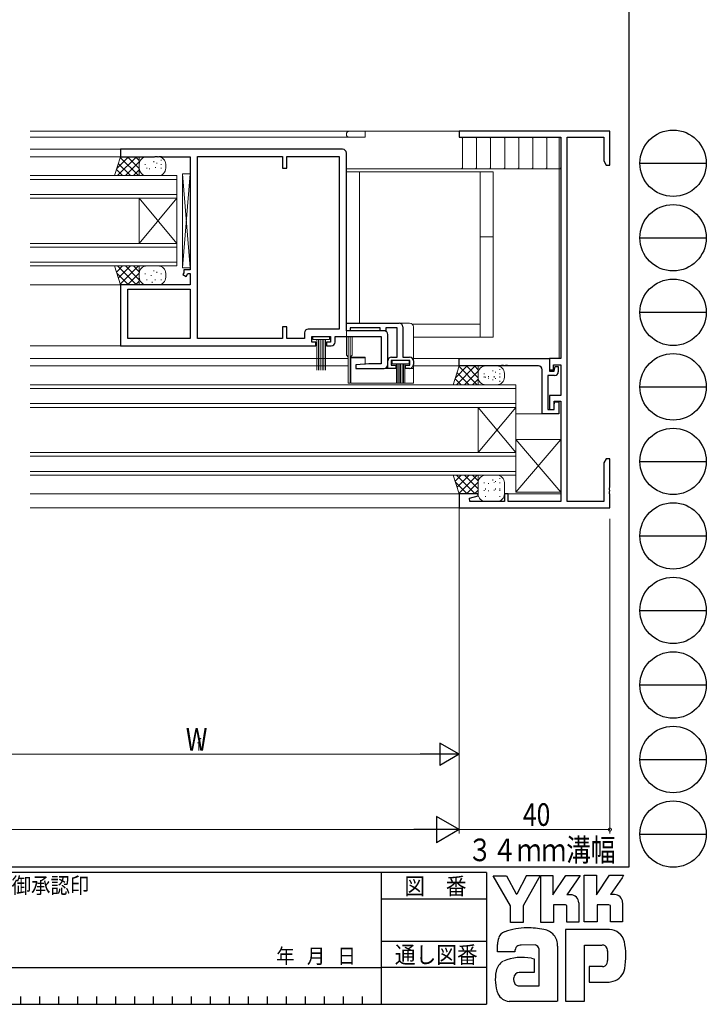
# Model space of a CAD drawing. Extents: x 0 to 793, y 0 to 564.
# Drawn here: x 611 to 793, y 0 to 262 of the extents above; entities that cross this region are included whole.
import ezdxf

# ---------------------------------------------------------------- set-up
doc = ezdxf.new("R2010")
doc.units = 0
doc.layers.add('USER1', color=3, linetype='CONTINUOUS')
doc.layers.add('YKK_ZWAK', color=7, linetype='CONTINUOUS')
for name, color, linetype, lineweight in [('YKK_11', 7, 'CONTINUOUS', 30), ('YKK_12', 2, 'CONTINUOUS', 13), ('YKK_13', 4, 'CONTINUOUS', 13), ('YKK_D', 6, 'CONTINUOUS', 13)]:
    doc.layers.add(name, color=color, linetype=linetype, lineweight=lineweight)
doc.styles.get("Standard").update_dxf_attribs({"font": 'ROMANS.SHX', "bigfont": 'EXTFONT.SHX'})
doc.styles.add('YKK_OSSTYLE1', font='romans.shx', dxfattribs={"width": 0.9, "bigfont": 'EXTFONT.SHX'})

# ---------------------------------------------------------------- blocks, each defined once
blk = doc.blocks.new('A201')
at = {"layer": 'YKK_ZWAK', "color": 254, "linetype": 'Continuous'}
for p, q in [((571, 410), (571, 35)), ((571, 35), (21, 35)), ((544, 34), (21, 34)), ((524, 34), (524, 9)), ((544, 34), (544, 9)), ((548.59, 27.71), (545.31, 33.35)), ((545.31, 33.35), (547.82, 33.35)), ((547.82, 33.35), (549.62, 29.99)), ((551.6, 33.43), (549.77, 29.88)), ((554.19, 33.43), (550.95, 27.7)), ((551.6, 33.43), (554.19, 33.43)), ((554.33, 24.55), (554.33, 33.41)), ((554.33, 33.41), (556.63, 33.41)), ((556.63, 29.77), (559.04, 33.45)), ((556.63, 33.41), (556.63, 29.77)), ((559.04, 33.45), (561.77, 33.45)), ((561.77, 33.45), (559.24, 29.78)), ((562.55, 24.63), (562.55, 33.49)), ((562.55, 33.49), (564.89, 33.49)), ((564.89, 29.78), (567.34, 33.49)), ((564.89, 33.49), (564.89, 29.78)), ((567.34, 33.49), (570.04, 33.49)), ((569.77, 33.02), (567.54, 29.84)), ((570.04, 33.49), (569.77, 33.02)), ((549.62, 29.99), (549.77, 29.88)), ((559.99, 29.78), (559.24, 29.78)), ((561.53, 28.24), (561.53, 24.61)), ((568.29, 29.84), (567.54, 29.84)), ((569.83, 28.24), (569.83, 24.65)), ((548.59, 24.53), (548.59, 27.71)), ((550.95, 27.7), (550.95, 24.53)), ((558.98, 27.87), (556.7, 27.87)), ((556.7, 27.87), (556.7, 24.55)), ((559.29, 27.75), (558.98, 27.87)), ((559.29, 24.61), (559.29, 27.75)), ((567.26, 27.89), (564.99, 27.89)), ((564.99, 27.89), (564.99, 24.63)), ((567.57, 27.77), (567.26, 27.89)), ((567.57, 24.65), (567.57, 27.77)), ((550.95, 24.53), (548.59, 24.53)), ((556.7, 24.55), (554.33, 24.55)), ((561.53, 24.61), (559.29, 24.61)), ((564.99, 24.63), (562.55, 24.63)), ((567.57, 24.68), (567.61, 24.65)), ((569.83, 24.65), (567.57, 24.65)), ((559.02, 23.22), (559.02, 9.57)), ((567.3, 23.22), (559.02, 23.22)), ((524, 21), (544, 21)), ((546.08, 18.95), (546.08, 20.33)), ((549.41, 18.95), (546.08, 18.95)), ((553.25, 20.28), (550.61, 20.23)), ((554.02, 12.52), (554.02, 19.47)), ((557.51, 20.01), (557.51, 9.59)), ((562.61, 9.57), (562.61, 20.24)), ((562.61, 20.24), (565.93, 20.24)), ((566.98, 19.17), (566.99, 17.29)), ((552.55, 17.73), (553.05, 17.62)), ((553.05, 17.62), (553.05, 15.05)), ((452, 16), (524, 16)), ((553.05, 15.05), (550.2, 15.05)), ((566.01, 16.15), (563.48, 16.15)), ((563.48, 16.15), (563.48, 13.2)), ((563.48, 13.2), (567.28, 13.2)), ((567.28, 13.2), (568.06, 13.37)), ((550, 12.52), (554.02, 12.52)), ((553.71, 12.52), (553.96, 12.52)), ((554.02, 12.52), (554.02, 12.52)), ((549.41, 9.53), (548.34, 9.53)), ((557.28, 9.55), (549.41, 9.53)), ((557.51, 9.59), (557.28, 9.55)), ((559.02, 9.57), (562.05, 9.57)), ((562.05, 9.57), (562.61, 9.57)), ((21, 9), (544, 9))]:
    blk.add_line(p, q, dxfattribs=at)
at = {"layer": 'YKK_ZWAK', "color": 8, "linetype": 'Continuous'}
for p, q in [((573.13, 168.56), (585.73, 168.56)), ((573.13, 154.42), (585.73, 154.42)), ((573.13, 140.28), (585.73, 140.28)), ((573.13, 126.14), (585.73, 126.14)), ((573.13, 112), (585.73, 112)), ((573.13, 97.86), (585.73, 97.86)), ((573.13, 83.72), (585.73, 83.72)), ((573.13, 69.58), (585.73, 69.58)), ((573.13, 55.44), (585.73, 55.44)), ((573.13, 41.3), (585.73, 41.3))]:
    blk.add_line(p, q, dxfattribs=at)
at = {"layer": 'YKK_ZWAK', "color": 131, "linetype": 'Continuous'}
for p, q in [((524, 29), (544, 29)), ((544, 16), (524, 16)), ((455.6, 10.5), (455.6, 9)), ((459.2, 10.5), (459.2, 9)), ((462.8, 10.5), (462.8, 9)), ((466.4, 10.5), (466.4, 9)), ((470, 10.5), (470, 9)), ((473.6, 10.5), (473.6, 9)), ((477.2, 10.5), (477.2, 9)), ((480.8, 10.5), (480.8, 9)), ((484.4, 10.5), (484.4, 9)), ((488, 10.5), (488, 9)), ((491.6, 10.5), (491.6, 9)), ((495.2, 10.5), (495.2, 9)), ((498.8, 10.5), (498.8, 9)), ((502.4, 10.5), (502.4, 9)), ((506, 10.5), (506, 9)), ((509.6, 10.5), (509.6, 9)), ((513.2, 10.5), (513.2, 9)), ((516.8, 10.5), (516.8, 9)), ((520.4, 10.5), (520.4, 9))]:
    blk.add_line(p, q, dxfattribs=at)
at = {"layer": 'YKK_ZWAK', "color": 8, "linetype": 'Continuous'}
for centre in [(579.43, 168.56), (579.43, 154.42), (579.43, 140.28), (579.43, 126.14), (579.43, 112), (579.43, 97.86), (579.43, 83.72), (579.43, 69.58), (579.43, 55.44), (579.43, 41.3)]:
    blk.add_circle(centre, 6.3, dxfattribs=at)
at = {"layer": 'YKK_ZWAK', "color": 254, "linetype": 'Continuous'}
for centre, radius, start, end in [((559.99, 28.24), 1.54, 0.0017, 89.996), ((568.29, 28.29), 1.54, 0.0017, 89.996), ((548, 21.1), 1.75, 109.0213, 161.5126), ((551.66, 10.86), 12.63, 89.8916, 109.3085), ((552.03, 8.67), 14.82, 78.7801, 91.4694), ((554.38, 20.07), 3.18, 40.6642, 80.3169), ((567.19, 20.11), 3.1, 14.4457, 87.0875), ((549.69, 20.31), 3.6, 158.4108, 179.7178), ((554.22, 20.08), 3.29, 358.7806, 38.7656), ((555.55, 18.15), 14.9, 350.9903, 10.6762), ((550.91, 18.99), 1.51, 138.4638, 181.7136), ((550.51, 19.02), 1.21, 85.5055, 126.7804), ((552.9, 19.18), 1.16, 14.7552, 72.4499), ((566.05, 19.37), 0.878, 16.4312, 96.9166), ((564.38, 18.85), 2.62, 4.9342, 17.0355), ((548.59, 14.77), 2.79, 121.8271, 169.0847), ((550.8, 8.39), 9.51, 79.381, 112.0583), ((564.36, 17.54), 2.64, 343.6902, 354.7536), ((553.61, 13.72), 7.92, 168.7637, 199.8008), ((550.21, 14.01), 1.03, 90.3395, 178.0364), ((566.01, 17.08), 0.933, 269.9547, 342.9014), ((567.24, 16.32), 3.07, 285.4429, 349.9045), ((550.84, 13.77), 1.69, 171.082, 216.7192), ((550.18, 13.6), 1.09, 230.9728, 260.7549), ((548.6, 12.25), 2.73, 207.3144, 263.5946)]:
    blk.add_arc(centre, radius, start, end, dxfattribs=at)
at = {"layer": 'YKK_ZWAK', "color": 131, "linetype": 'Continuous', "style": 'YKK_OSSTYLE1', "width": 0.9}
for s, height, p in [('御承認印', 3, (453.91, 30.05)), ('図\u3000番', 3.2, (528.43, 29.81)), ('年   月   日', 2.828, (504.13, 16.74)), ('通し図番', 3.2, (526.63, 16.8))]:
    blk.add_text(s, height=height, dxfattribs=at).set_placement(p)

msp = doc.modelspace()

# ---------------------------------------------------------------- linework, layer by layer
at = {"layer": 'YKK_11', "color": 0, "linetype": 'ByBlock', "lineweight": -2, "ltscale": 0.5}
for p, q in [((767.8, 231.9), (727.8, 231.9)), ((727.8, 231.9), (727.8, 230.27)), ((727.8, 230.27), (754.8, 230.27)), ((754.8, 230.27), (754.8, 171.5)), ((756.43, 133.53), (756.43, 230.27)), ((756.43, 230.27), (766.17, 230.27)), ((766.17, 230.27), (766.17, 223.99)), ((767.8, 222.9), (767.8, 231.9)), ((696.8, 227.1), (637.8, 227.1)), ((637.8, 227.1), (637.8, 225.1)), ((637.8, 225.1), (646.84, 225.1)), ((646.84, 225.1), (647.03, 225.22)), ((647.03, 225.22), (647.57, 225.22)), ((647.57, 225.22), (647.76, 225.1)), ((647.76, 225.1), (647.84, 225.1)), ((647.84, 225.1), (648.03, 225.22)), ((648.03, 225.22), (648.57, 225.22)), ((648.57, 225.22), (648.76, 225.1)), ((648.76, 225.1), (656.3, 225.1)), ((656.3, 225.1), (656.3, 195.1)), ((658.23, 176.83), (658.23, 225.17)), ((658.23, 225.17), (680.8, 225.17)), ((680.8, 225.17), (680.8, 222.1)), ((682, 225.17), (695.87, 225.17)), ((682, 222.1), (682, 225.17)), ((695.87, 225.17), (695.87, 179.33)), ((697.8, 178.9), (697.8, 226.1)), ((766.17, 223.99), (766.8, 222.9)), ((766.8, 222.9), (767.8, 222.9)), ((680.8, 222.1), (682, 222.1)), ((654.6, 194.25), (654.37, 193.85)), ((654.37, 193.85), (655.23, 193.35)), ((656.3, 195.1), (654.6, 195.1)), ((654.6, 195.1), (654.6, 194.25)), ((655.23, 193.35), (655.67, 194.1)), ((655.67, 194.1), (656.3, 194.1)), ((656.3, 194.1), (656.3, 191.1)), ((656.3, 191.1), (637.8, 191.1)), ((637.8, 191.1), (637.8, 174.9)), ((639.73, 176.83), (639.73, 189.9)), ((639.73, 189.9), (656.3, 189.9)), ((656.3, 189.9), (656.3, 176.83)), ((697.8, 180.9), (711.8, 180.9)), ((697.8, 178.9), (697.8, 180.9)), ((680.8, 179.9), (680.8, 176.83)), ((682, 179.9), (680.8, 179.9)), ((682, 176.83), (682, 179.9)), ((686.67, 178.33), (686.67, 176.83)), ((695.87, 179.33), (687.67, 179.33)), ((707.8, 178.9), (697.8, 178.9)), ((698.8, 178.9), (697.8, 178.9)), ((706.8, 179.7), (698.8, 179.7)), ((698.8, 179.7), (698.8, 178.9)), ((706.8, 178.9), (706.8, 179.7)), ((708.3, 178.9), (706.8, 178.9)), ((708.3, 179.7), (708.3, 178.9)), ((711.3, 179.7), (708.3, 179.7)), ((708.8, 169.9), (708.8, 177.9)), ((711.3, 171.9), (711.3, 179.7)), ((712.8, 179.9), (712.8, 171.9)), ((656.3, 176.83), (639.73, 176.83)), ((680.8, 176.83), (658.23, 176.83)), ((686.67, 176.83), (682, 176.83)), ((688.6, 177.4), (693.6, 177.4)), ((688.6, 175.9), (688.6, 177.4)), ((689.7, 175.9), (688.6, 175.9)), ((689.7, 174.9), (689.7, 175.9)), ((692.5, 175.9), (692.5, 174.9)), ((693.6, 175.9), (692.5, 175.9)), ((693.6, 177.4), (693.6, 175.9)), ((694.8, 177.4), (707, 177.4)), ((694.8, 175.9), (694.8, 177.4)), ((707, 177.4), (707, 170.1)), ((637.8, 174.9), (689.7, 174.9)), ((692.5, 174.9), (693.8, 174.9)), ((703.8, 170.1), (700.28, 169.87)), ((707, 170.1), (703.8, 170.1)), ((708.8, 168.9), (708.8, 170.9)), ((709.7, 171), (709.7, 169.8)), ((714.7, 171), (709.7, 171)), ((709.8, 171.9), (711.3, 171.9)), ((712.8, 171.9), (714.6, 171.9)), ((714.7, 169.8), (714.7, 171)), ((715.6, 170.9), (715.6, 169.9)), ((727.8, 171.5), (751.8, 171.5)), ((727.8, 169.55), (727.8, 171.5)), ((754.8, 171.5), (751.8, 171.5)), ((751.8, 171.5), (751.8, 168.2)), ((751.8, 171.5), (751.8, 168.5)), ((700.28, 169.87), (700.32, 168.9)), ((700.32, 168.9), (707.8, 168.9)), ((710.9, 168.9), (708.8, 168.9)), ((709.7, 169.8), (710.9, 169.8)), ((710.9, 169.8), (710.9, 168.9)), ((713.5, 169.8), (714.7, 169.8)), ((713.5, 168.9), (713.5, 169.8)), ((714.6, 168.9), (713.5, 168.9)), ((738.84, 169.55), (727.8, 169.55)), ((739.03, 169.67), (738.84, 169.55)), ((739.57, 169.67), (739.03, 169.67)), ((739.76, 169.55), (739.57, 169.67)), ((739.84, 169.55), (739.76, 169.55)), ((740.03, 169.67), (739.84, 169.55)), ((740.57, 169.67), (740.03, 169.67)), ((740.76, 169.55), (740.57, 169.67)), ((748.8, 169.55), (740.76, 169.55)), ((749.8, 156.8), (749.8, 168.55)), ((751.8, 168.5), (752.8, 168.5)), ((751.8, 168.2), (753, 168.2)), ((752.8, 169.87), (754.8, 169.87)), ((752.8, 168.5), (752.8, 169.87)), ((753, 168.2), (753.3, 169.4)), ((753.3, 169.4), (754.1, 169.4)), ((754.1, 169.4), (754.1, 168)), ((754.8, 169.87), (754.8, 161.7)), ((751.3, 167), (751.3, 158)), ((753.1, 167), (751.3, 167)), ((751.8, 161.7), (751.8, 158)), ((754.8, 161.7), (751.8, 161.7)), ((753, 160.2), (754.8, 160.2)), ((753, 158), (753, 160.2)), ((753, 159.25), (753.2, 160)), ((753.2, 160), (754.2, 160)), ((754.2, 160), (754.2, 156.8)), ((754.8, 160.2), (754.8, 133.53)), ((751.3, 158), (753, 158)), ((751.8, 158), (753, 158)), ((753, 158), (753, 159.25)), ((754.2, 156.8), (749.8, 156.8)), ((766.8, 144.9), (766.17, 143.81)), ((767.8, 144.9), (766.8, 144.9)), ((767.8, 137.36), (767.8, 144.9)), ((766.17, 143.81), (766.17, 133.53)), ((767.68, 137.17), (767.8, 137.36)), ((767.68, 136.63), (767.68, 137.17)), ((767.8, 136.44), (767.68, 136.63)), ((767.68, 136.17), (767.8, 136.36)), ((767.68, 135.63), (767.68, 136.17)), ((767.8, 136.36), (767.8, 136.44)), ((732.76, 135.55), (727.8, 135.55)), ((727.8, 135.55), (727.8, 131.9)), ((730.49, 134.4), (732.83, 135.03)), ((730.6, 133.53), (730.49, 134.4)), ((739.8, 133.53), (730.6, 133.53)), ((732.83, 135.03), (732.76, 135.55)), ((739.8, 135.55), (739.8, 133.53)), ((740.8, 135.55), (739.8, 135.55)), ((740.8, 133.53), (740.8, 135.55)), ((754.8, 133.53), (740.8, 133.53)), ((766.17, 133.53), (756.43, 133.53)), ((767.8, 135.44), (767.68, 135.63)), ((767.8, 131.9), (767.8, 135.44)), ((727.8, 131.9), (767.8, 131.9))]:
    msp.add_line(p, q, dxfattribs=at)
for centre, start, end in [((696.8, 226.1), 0, 90), ((711.8, 179.9), 0, 90), ((687.67, 178.33), 90, 180), ((707.8, 177.9), 0, 90), ((693.8, 175.9), 270, 0), ((709.8, 170.9), 90, 180), ((714.6, 170.9), 0, 90), ((707.8, 169.9), 270, 0), ((714.6, 169.9), 270, 360), ((748.8, 168.55), 0, 90), ((753.1, 168), 269.9996, 359.9996)]:
    msp.add_arc(centre, 1, start, end, dxfattribs=at)
at = {"layer": 'YKK_12', "linetype": 'Continuous', "ltscale": 1.2}
for p, q in [((613.8, 231.9), (754.8, 231.9)), ((613.8, 230.3), (702.8, 230.3)), ((702.8, 230.3), (702.8, 231.9)), ((754.3, 230.27), (754.3, 171.5)), ((613.8, 227.1), (637.8, 227.1)), ((637.8, 225.1), (613.8, 225.1)), ((613.8, 220.1), (652.8, 220.1)), ((652.8, 220.1), (652.8, 214.1)), ((697.8, 221.9), (754.3, 221.9)), ((613.8, 219.1), (652.8, 219.1)), ((613.8, 215.1), (652.8, 215.1)), ((613.8, 214.1), (652.8, 214.1)), ((613.8, 214.1), (652.8, 214.1)), ((642.8, 214.1), (642.8, 202.1)), ((652.8, 214.1), (642.8, 202.1)), ((652.8, 202.1), (642.8, 214.1)), ((652.8, 196.1), (652.8, 214.1)), ((613.8, 202.1), (652.8, 202.1)), ((613.8, 201.1), (652.8, 201.1)), ((613.8, 197.1), (652.8, 197.1)), ((613.8, 196.1), (652.8, 196.1)), ((613.8, 191.1), (637.8, 191.1)), ((613.8, 174.9), (637.8, 174.9)), ((698.3, 171.5), (613.8, 171.5)), ((727.8, 171.5), (715.6, 171.5)), ((698.3, 169.55), (613.8, 169.55)), ((748.73, 169.55), (715.6, 169.55)), ((613.8, 164.55), (742.8, 164.55)), ((613.8, 163.55), (742.8, 163.55)), ((742.8, 146.55), (742.8, 164.55)), ((742.8, 159.55), (613.8, 159.55)), ((742.8, 158.55), (613.8, 158.55)), ((742.8, 158.55), (732.8, 146.55)), ((732.8, 158.55), (742.8, 146.55)), ((732.8, 158.55), (732.8, 146.55)), ((750.3, 156.8), (742.8, 156.8)), ((613.8, 146.55), (742.8, 146.55)), ((742.8, 146.55), (742.8, 140.55)), ((742.8, 145.55), (613.8, 145.55)), ((613.8, 141.55), (742.8, 141.55)), ((613.8, 140.55), (742.8, 140.55)), ((727.8, 135.55), (613.8, 135.55)), ((739.8, 135.55), (754.8, 135.55)), ((754.8, 131.9), (613.8, 131.9))]:
    msp.add_line(p, q, dxfattribs=at)
msp.add_arc((698.6, 231.1), 0.8, 90, 270, dxfattribs=at)
at = {"layer": 'YKK_13'}
for p, q in [((754.55, 230.27), (728.4, 230.27)), ((728.4, 230.27), (728.65, 230.02)), ((732.14, 230.27), (732.39, 230.02)), ((735.87, 230.27), (736.12, 230.02)), ((739.61, 230.27), (739.86, 230.02)), ((743.34, 230.27), (743.59, 230.02)), ((747.08, 230.27), (747.33, 230.02)), ((750.81, 230.27), (751.06, 230.02)), ((754.55, 230.27), (754.8, 230.02)), ((728.65, 222.15), (728.65, 230.02)), ((732.39, 222.15), (732.39, 230.02)), ((736.12, 222.15), (736.12, 230.02)), ((739.86, 222.15), (739.86, 230.02)), ((743.59, 222.15), (743.59, 230.02)), ((747.33, 222.15), (747.33, 230.02)), ((751.06, 222.15), (751.06, 230.02)), ((754.8, 222.15), (754.8, 230.02)), ((728.4, 221.9), (728.65, 222.15)), ((728.4, 221.9), (754.8, 221.9)), ((732.14, 221.9), (732.39, 222.15)), ((735.87, 221.9), (736.12, 222.15)), ((739.61, 221.9), (739.86, 222.15)), ((743.34, 221.9), (743.59, 222.15)), ((747.08, 221.9), (747.33, 222.15)), ((750.81, 221.9), (751.06, 222.15)), ((754.55, 221.9), (754.8, 222.15))]:
    msp.add_line(p, q, dxfattribs=at)
at = {"layer": 'YKK_13', "linetype": 'Continuous', "ltscale": 1.2}
for p, q in [((637.8, 225.1), (636.19, 220.1)), ((636.79, 221.97), (639.92, 225.1)), ((637.04, 220.1), (642.04, 225.1)), ((642.56, 220.1), (637.74, 224.92)), ((642.8, 225.1), (637.8, 225.1)), ((642.8, 221.98), (639.68, 225.1)), ((642.8, 224.1), (641.8, 225.1)), ((642.8, 220.1), (642.8, 225.1)), ((644.8, 225.1), (647.8, 225.1)), ((640.43, 220.1), (637.22, 223.31)), ((639.16, 220.1), (642.8, 223.74)), ((642.8, 222.1), (642.8, 223.1)), ((644.38, 222.93), (644.38, 223.13)), ((646.68, 223.7), (646.68, 223.9)), ((647.07, 222.16), (647.07, 222.36)), ((647.45, 223.32), (647.45, 223.52)), ((648.6, 224.08), (648.6, 224.28)), ((648.6, 222.93), (648.6, 223.13)), ((649.8, 223.1), (649.8, 222.1)), ((636.19, 220.1), (642.8, 220.1)), ((638.31, 220.1), (636.71, 221.71)), ((641.29, 220.1), (642.8, 221.61)), ((644.76, 222.01), (644.76, 222.21)), ((647.8, 220.1), (644.8, 220.1)), ((645.53, 221.78), (645.53, 221.98)), ((648.6, 222.01), (648.6, 222.21)), ((654.3, 195.6), (656.3, 220.6)), ((654.3, 220.6), (656.3, 195.6)), ((654.3, 220.6), (654.3, 195.6)), ((656.3, 220.6), (654.3, 220.6)), ((656.3, 195.6), (656.3, 220.6)), ((697.8, 221.15), (697.8, 177.15)), ((697.8, 221.15), (701.3, 221.15)), ((701.3, 221.15), (701.3, 180.9)), ((701.3, 221.15), (733.3, 221.15)), ((733.3, 221.15), (733.3, 177.15)), ((733.3, 221.15), (736.8, 221.15)), ((736.8, 221.15), (736.8, 177.15)), ((733.3, 203.81), (736.8, 203.81)), ((637.8, 191.1), (636.19, 196.1)), ((636.19, 196.1), (642.8, 196.1)), ((636.71, 194.49), (638.31, 196.1)), ((639.92, 191.1), (636.79, 194.23)), ((642.04, 191.1), (637.04, 196.1)), ((637.22, 192.89), (640.43, 196.1)), ((637.74, 191.28), (642.56, 196.1)), ((642.8, 192.46), (639.16, 196.1)), ((639.68, 191.1), (642.8, 194.22)), ((642.8, 194.59), (641.29, 196.1)), ((642.8, 196.1), (642.8, 191.1)), ((642.8, 193.1), (642.8, 194.1)), ((644.38, 193.93), (644.38, 194.13)), ((644.8, 196.1), (647.8, 196.1)), ((645.93, 193.44), (645.93, 193.64)), ((646.68, 194.7), (646.68, 194.9)), ((647.45, 194.32), (647.45, 194.52)), ((648.6, 193.93), (648.6, 194.13)), ((649.8, 194.1), (649.8, 193.1)), ((654.3, 195.6), (656.3, 195.6)), ((642.8, 191.1), (637.8, 191.1)), ((641.8, 191.1), (642.8, 192.1)), ((644.76, 192.31), (644.76, 192.51)), ((647.8, 191.1), (644.8, 191.1)), ((646.25, 191.66), (646.25, 191.86)), ((646.98, 192.32), (646.98, 192.52)), ((648.6, 192.31), (648.6, 192.51)), ((715.26, 180.65), (733.3, 180.65)), ((715.6, 177.15), (733.3, 177.15)), ((733.3, 177.15), (736.8, 177.15)), ((727.8, 169.55), (726.19, 164.55)), ((726.79, 166.42), (729.92, 169.55)), ((727.04, 164.55), (732.04, 169.55)), ((730.43, 164.55), (727.22, 167.76)), ((732.56, 164.55), (727.74, 169.37)), ((732.8, 169.55), (727.8, 169.55)), ((729.16, 164.55), (732.8, 168.19)), ((732.8, 166.43), (729.68, 169.55)), ((732.8, 168.55), (731.8, 169.55)), ((732.8, 164.55), (732.8, 169.55)), ((732.8, 166.55), (732.8, 167.55)), ((734.38, 167.38), (734.38, 167.58)), ((734.8, 169.55), (737.8, 169.55)), ((736.68, 168.15), (736.68, 168.35)), ((737.45, 167.77), (737.45, 167.97)), ((738.6, 168.53), (738.6, 168.73)), ((738.6, 167.38), (738.6, 167.58)), ((739.8, 167.55), (739.8, 166.55)), ((726.71, 166.16), (728.31, 164.55)), ((728.31, 164.55), (726.71, 166.16)), ((732.8, 166.07), (731.29, 164.55)), ((731.29, 164.55), (732.8, 166.06)), ((734.38, 166.72), (734.38, 166.52)), ((734.76, 166.46), (734.76, 166.66)), ((735.53, 166.83), (735.53, 166.67)), ((735.53, 166.23), (735.53, 166.43)), ((736.68, 165.95), (736.68, 165.75)), ((737.07, 166.61), (737.07, 166.81)), ((737.07, 166.49), (737.07, 166.61)), ((737.45, 166.34), (737.45, 166.14)), ((738.6, 166.72), (738.6, 166.52)), ((738.6, 166.46), (738.6, 166.66)), ((738.6, 165.57), (738.6, 165.37)), ((726.19, 164.55), (732.8, 164.55)), ((726.19, 164.55), (732.8, 164.55)), ((734.8, 164.55), (737.8, 164.55)), ((737.8, 164.55), (734.8, 164.55)), ((754.8, 150.05), (742.8, 136.05)), ((742.8, 150.05), (754.8, 136.05)), ((742.8, 136.05), (742.8, 150.05)), ((742.8, 150.05), (754.8, 150.05)), ((754.8, 150.05), (754.8, 136.05)), ((727.8, 135.55), (726.19, 140.55)), ((726.19, 140.55), (732.8, 140.55)), ((726.71, 138.94), (728.31, 140.55)), ((729.92, 135.55), (726.79, 138.68)), ((732.04, 135.55), (727.04, 140.55)), ((727.22, 137.34), (730.43, 140.55)), ((727.74, 135.73), (732.56, 140.55)), ((732.8, 136.91), (729.16, 140.55)), ((729.68, 135.55), (732.8, 138.67)), ((732.8, 139.04), (731.29, 140.55)), ((732.8, 140.55), (732.8, 135.55)), ((734.8, 140.55), (737.8, 140.55)), ((736.68, 139.15), (736.68, 139.35)), ((737.07, 138.61), (737.07, 138.5)), ((737.45, 138.77), (737.45, 138.97)), ((738.6, 139.53), (738.6, 139.73)), ((731.8, 135.55), (732.8, 136.55)), ((732.8, 137.55), (732.8, 138.55)), ((734.38, 138.38), (734.38, 138.58)), ((734.38, 136.38), (734.38, 136.58)), ((734.76, 136.76), (734.76, 136.96)), ((735.53, 138.27), (735.53, 138.43)), ((735.53, 136.27), (735.53, 136.43)), ((737.07, 136.61), (737.07, 136.5)), ((737.45, 136.77), (737.45, 136.97)), ((738.6, 138.38), (738.6, 138.58)), ((738.6, 136.76), (738.6, 136.96)), ((738.6, 136.38), (738.6, 136.58)), ((739.8, 138.55), (739.8, 135.55)), ((754.8, 136.05), (742.8, 136.05)), ((732.8, 135.55), (727.8, 135.55)), ((734.76, 134.76), (734.76, 134.96)), ((737.8, 133.55), (734.8, 133.55)), ((738.6, 134.76), (738.6, 134.96))]:
    msp.add_line(p, q, dxfattribs=at)
at = {"layer": 'YKK_13', "linetype": 'Continuous', "ltscale": 0.5}
for p, q in [((697.8, 180.9), (714.6, 180.9)), ((715.6, 168.9), (715.6, 179.9)), ((688.85, 177.4), (693.35, 177.4)), ((688.85, 177.4), (688.85, 176.55)), ((693.35, 176.55), (688.85, 176.55)), ((689.98, 176.56), (689.98, 168.4)), ((690.42, 176.56), (690.42, 168.4)), ((690.87, 176.56), (690.87, 168.4)), ((691.34, 176.56), (691.34, 168.4)), ((691.78, 176.56), (691.78, 168.4)), ((692.23, 176.56), (692.23, 168.4)), ((693.35, 176.55), (693.35, 177.4)), ((697.8, 177.4), (697.8, 172.4)), ((698.3, 165), (698.3, 177.4)), ((698.8, 165), (698.8, 177.4)), ((699.3, 172.4), (699.3, 177.4)), ((697.8, 172.4), (698.3, 171.9)), ((698.8, 171.9), (699.3, 172.4)), ((698.8, 171.9), (702.8, 171.9)), ((699, 165), (699, 171.7)), ((702.8, 171.7), (699, 171.7)), ((702.8, 169.9), (702.8, 171.9)), ((709.95, 171), (709.95, 170.15)), ((709.95, 171), (714.45, 171)), ((714.45, 170.15), (709.95, 170.15)), ((711.08, 170.16), (711.08, 165)), ((711.45, 170.16), (711.45, 165)), ((711.83, 170.16), (711.83, 165)), ((712.2, 170.16), (712.2, 165)), ((712.58, 170.16), (712.58, 165)), ((712.95, 170.16), (712.95, 165)), ((713.33, 170.16), (713.33, 165)), ((714.45, 170.15), (714.45, 171)), ((715.6, 165), (715.6, 170.9)), ((703.8, 168.9), (711.08, 168.9)), ((713.33, 168.9), (715.6, 168.9)), ((698.3, 165), (698.8, 165)), ((699, 165), (715.6, 165))]:
    msp.add_line(p, q, dxfattribs=at)
at = {"layer": 'YKK_13', "linetype": 'Continuous', "ltscale": 1.2}
for centre, start, end in [((644.8, 223.1), 90, 180), ((647.8, 223.1), 0, 90), ((644.8, 222.1), 180, 270), ((647.8, 222.1), 270, 0), ((644.8, 194.1), 90, 180), ((647.8, 194.1), 0, 90), ((644.8, 193.1), 180, 270), ((647.8, 193.1), 270, 0), ((734.8, 167.55), 90, 180), ((737.8, 167.55), 0, 90), ((734.8, 166.55), 180, 270), ((734.8, 166.55), 180, 270), ((737.8, 166.55), 270, 0), ((737.8, 166.55), 270, 0), ((734.8, 138.55), 90, 180), ((737.8, 138.55), 0, 90), ((734.8, 135.55), 180, 270), ((737.8, 135.55), 270, 0)]:
    msp.add_arc(centre, 2, start, end, dxfattribs=at)
at = {"layer": 'YKK_13', "linetype": 'Continuous', "ltscale": 0.5}
msp.add_arc((714.6, 179.9), 1, 0, 90, dxfattribs=at)
at = {"layer": 'YKK_D'}
for p, q in [((727.8, 132.72), (727.8, 45.4)), ((727.8, 131.2), (727.8, 45.4)), ((727.8, 128.9), (727.8, 65.4)), ((767.8, 128.9), (767.8, 45.4)), ((592.8, 66.4), (721.8, 66.4)), ((720.8, 46.4), (334.8, 46.4)), ((767.8, 46.4), (727.8, 46.4))]:
    msp.add_line(p, q, dxfattribs=at)
at = {"layer": 'YKK_D', "lineweight": -2}
for p, q in [((722.6, 69.4), (722.6, 63.4)), ((727.8, 66.4), (722.6, 69.4)), ((727.8, 66.4), (717.41, 66.4)), ((727.8, 66.4), (722.6, 63.4)), ((721.74, 49.9), (721.74, 42.9)), ((727.8, 46.4), (721.74, 49.9)), ((727.8, 46.4), (715.68, 46.4)), ((727.8, 46.4), (721.74, 42.9))]:
    msp.add_line(p, q, dxfattribs=at)
at = {"layer": 'YKK_D', "linetype": 'ByBlock', "const_width": 0.85}
msp.add_lwpolyline([(767.69, 46.4, 1), (767.91, 46.4, 1)], format="xyb", close=True, dxfattribs=at)

# ---------------------------------------------------------------- block references
at = {"layer": 'YKK_ZWAK', "xscale": 1.4, "yscale": 1.4, "zscale": 1.4}
msp.add_blockref('A201', (-26.6, -12.6), dxfattribs=at)

# ---------------------------------------------------------------- texts
at = {"layer": 'USER1', "width": 0.8}
msp.add_text('３４ｍｍ溝幅', height=6, dxfattribs=at).set_placement((730, 38.01))
at = {"layer": 'YKK_D', "width": 0.8}
for s, height, p in [('W', 6, (655.14, 67.4)), ('f', 3, (658.11, 67.4)), ('40', 6, (744.71, 47.4))]:
    msp.add_text(s, height=height, dxfattribs=at).set_placement(p)

doc.saveas('drawing.dxf')
